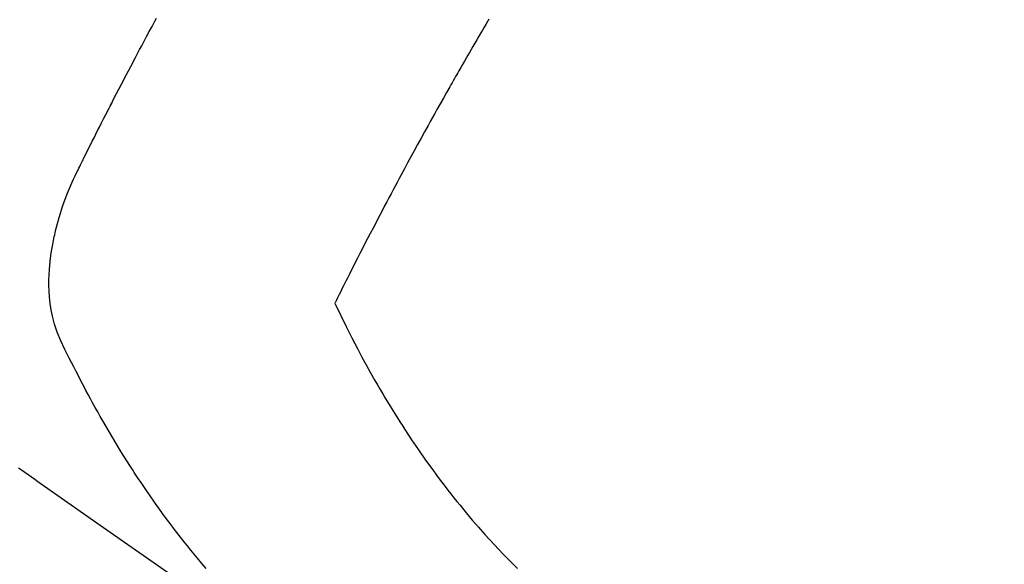
# Model space of a CAD drawing. Extents: x 0 to 26473, y -25 to 8845.
# Drawn here: x 15531 to 15553, y 6979 to 6991 of the extents above; entities that cross this region are included whole.
import ezdxf

# ---------------------------------------------------------------- set-up
doc = ezdxf.new("R2010")
doc.units = 0
doc.header["$LTSCALE"] = 50
doc.header["$MEASUREMENT"] = 0
doc.linetypes.add('HIDDEN', pattern=[0.375, 0.25, -0.125])
doc.layers.get('0').update_dxf_attribs({"linetype": 'CONTINUOUS'})
doc.layers.get('DEFPOINTS').update_dxf_attribs({"color": 146, "linetype": 'CONTINUOUS'})
for name, color, linetype in [('150-機器', 8, 'CONTINUOUS'), ('160-文字', 254, 'CONTINUOUS'), ('166-寸法B', 11, 'CONTINUOUS')]:
    doc.layers.add(name, color=color, linetype=linetype)
doc.styles.add('KH001', font='txt')
doc.dimstyles.new('KH1xx030', dxfattribs={"dimscale": 30, "dimtxt": 2, "dimasz": 0.6, "dimexe": 0.3, "dimexo": 1.2, "dimgap": 0.5, "dimtad": 3, "dimdec": 1, "dimdsep": 46, "dimlunit": 6, "dimtxsty": 'KH001', "dimblk": 'DOT', "dimcen": 1, "dimdle": 1, "dimclrd": 256, "dimclre": 256, "dimclrt": 256, "dimadec": 0, "dimazin": 0, "dimtfac": 1, "dimtdec": 1, "dimtix": 1, "dimtmove": 2, "dimatfit": 3, "dimldrblk": 'CLOSEDBLANK', "dimfxl": 1, "dimtolj": 1, "dimtzin": 0, "dimlwd": -1, "dimlwe": -1, "dimarcsym": 0})

# ---------------------------------------------------------------- blocks, each defined once
blk = doc.blocks.new('F402_H')
at = {"layer": '150-機器', "color": 13, "linetype": 'HIDDEN'}
for points in [[(-202.746, -169.967), (-202.782, -169.992), (-202.817, -170.018), (-202.853, -170.043), (-202.889, -170.068), (-202.962, -170.12), (-203.035, -170.171), (-203.108, -170.222), (-203.181, -170.273), (-204.816, -171.416), (-206.451, -172.56)], [(-206.982, -172.242), (-206.883, -172.126), (-206.785, -172.009), (-206.708, -171.916), (-206.632, -171.822), (-206.556, -171.728), (-206.481, -171.634), (-206.401, -171.532), (-206.321, -171.43), (-206.243, -171.327), (-206.165, -171.224), (-206.08, -171.11), (-205.996, -170.996), (-205.913, -170.881), (-205.831, -170.766), (-205.781, -170.695), (-205.731, -170.624), (-205.682, -170.553), (-205.632, -170.482), (-205.57, -170.391), (-205.509, -170.301), (-205.448, -170.209), (-205.387, -170.118), (-205.358, -170.073), (-205.329, -170.029), (-205.3, -169.984), (-205.271, -169.939), (-205.188, -169.81), (-205.107, -169.68), (-205.026, -169.549), (-204.946, -169.418), (-204.87, -169.292), (-204.794, -169.165), (-204.72, -169.038), (-204.646, -168.91), (-204.588, -168.808), (-204.531, -168.706), (-204.474, -168.603), (-204.417, -168.5), (-204.366, -168.407), (-204.316, -168.313), (-204.265, -168.219), (-204.216, -168.125), (-204.159, -168.016), (-204.103, -167.906), (-204.047, -167.796), (-203.99, -167.686), (-203.89, -167.494), (-203.792, -167.301), (-203.701, -167.105), (-203.618, -166.906), (-203.586, -166.816), (-203.557, -166.726), (-203.531, -166.635), (-203.508, -166.543), (-203.48, -166.401), (-203.458, -166.259), (-203.443, -166.115), (-203.434, -165.971), (-203.431, -165.85), (-203.431, -165.73), (-203.434, -165.609), (-203.441, -165.489), (-203.459, -165.302), (-203.484, -165.116), (-203.515, -164.931), (-203.552, -164.747), (-203.561, -164.707), (-203.57, -164.668), (-203.579, -164.628), (-203.588, -164.589), (-203.661, -164.317), (-203.744, -164.048), (-203.84, -163.783), (-203.951, -163.525), (-203.985, -163.453), (-204.02, -163.382), (-204.055, -163.311), (-204.09, -163.24), (-204.108, -163.205), (-204.126, -163.169), (-204.144, -163.133), (-204.161, -163.098), (-204.174, -163.071), (-204.188, -163.044), (-204.201, -163.018), (-204.214, -162.991), (-204.263, -162.893), (-204.311, -162.795), (-204.36, -162.697), (-204.409, -162.599), (-204.45, -162.519), (-204.49, -162.438), (-204.53, -162.358), (-204.571, -162.278), (-204.619, -162.183), (-204.662, -162.096), (-204.715, -161.993), (-204.789, -161.851), (-204.812, -161.806), (-204.832, -161.767), (-204.845, -161.742), (-204.844, -161.743), (-204.84, -161.751), (-204.835, -161.76), (-204.83, -161.77), (-204.825, -161.779), (-204.822, -161.784), (-204.839, -161.752), (-204.867, -161.698), (-204.899, -161.637), (-205.067, -161.314), (-205.183, -161.092), (-205.277, -160.911), (-205.383, -160.709), (-205.43, -160.62), (-205.477, -160.531), (-205.524, -160.442), (-205.571, -160.353), (-205.634, -160.237), (-205.696, -160.121), (-205.758, -160.006), (-205.821, -159.89), (-205.859, -159.818)], [(-213.361, -159.845), (-213.33, -159.897), (-213.292, -159.961), (-213.255, -160.025), (-213.217, -160.09), (-213.179, -160.154), (-213.134, -160.231), (-213.089, -160.309), (-213.044, -160.386), (-212.999, -160.464), (-212.962, -160.528), (-212.924, -160.593), (-212.887, -160.657), (-212.85, -160.722), (-212.809, -160.793), (-212.769, -160.864), (-212.728, -160.935), (-212.687, -161.006), (-212.662, -161.051), (-212.636, -161.096), (-212.61, -161.141), (-212.584, -161.186), (-212.559, -161.232), (-212.533, -161.277), (-212.507, -161.322), (-212.482, -161.368), (-212.409, -161.497), (-212.336, -161.626), (-212.263, -161.755), (-212.191, -161.884), (-212.14, -161.975), (-212.09, -162.065), (-212.04, -162.156), (-211.989, -162.246), (-211.911, -162.388), (-211.833, -162.531), (-211.754, -162.673), (-211.676, -162.815), (-211.603, -162.951), (-211.529, -163.086), (-211.456, -163.222), (-211.383, -163.358), (-211.337, -163.442), (-211.292, -163.526), (-211.247, -163.61), (-211.202, -163.694), (-211.154, -163.785), (-211.106, -163.875), (-211.058, -163.966), (-211.01, -164.057), (-210.959, -164.154), (-210.909, -164.251), (-210.858, -164.347), (-210.807, -164.444), (-210.747, -164.56), (-210.686, -164.677), (-210.626, -164.793), (-210.566, -164.909), (-210.509, -165.019), (-210.453, -165.129), (-210.396, -165.239), (-210.34, -165.349), (-210.298, -165.433), (-210.255, -165.517), (-210.213, -165.601), (-210.17, -165.685), (-210.141, -165.743), (-210.112, -165.801), (-210.083, -165.859), (-210.054, -165.917), (-210.018, -165.988), (-209.982, -166.059), (-209.947, -166.13), (-209.912, -166.201), (-209.905, -166.214), (-209.899, -166.227), (-209.893, -166.24), (-209.887, -166.253)], [(-209.887, -166.253), (-210.013, -166.514), (-210.141, -166.775), (-210.271, -167.034), (-210.403, -167.292), (-210.498, -167.469), (-210.594, -167.646), (-210.691, -167.822), (-210.79, -167.996), (-210.848, -168.097), (-210.907, -168.197), (-210.966, -168.297), (-211.025, -168.397), (-211.11, -168.537), (-211.195, -168.677), (-211.282, -168.816), (-211.37, -168.955), (-211.394, -168.992), (-211.418, -169.029), (-211.442, -169.066), (-211.466, -169.103), (-211.619, -169.334), (-211.775, -169.563), (-211.934, -169.791), (-212.096, -170.016), (-212.18, -170.131), (-212.265, -170.245), (-212.351, -170.358), (-212.438, -170.471), (-212.505, -170.557), (-212.574, -170.643), (-212.642, -170.728), (-212.712, -170.813), (-212.849, -170.98), (-212.989, -171.146), (-213.13, -171.31), (-213.273, -171.472), (-213.376, -171.585), (-213.479, -171.698), (-213.584, -171.809), (-213.689, -171.919), (-213.795, -172.028), (-213.901, -172.136), (-214.008, -172.242)]]:
    blk.add_lwpolyline(points, dxfattribs=at)
blk = doc.blocks.new('_Dot')
at = {"color": 0, "linetype": 'ByBlock', "lineweight": -2}
blk.add_line((-0.5, 0), (-1, 0), dxfattribs=at)
at = {"color": 0, "linetype": 'ByBlock', "const_width": 0.5}
blk.add_lwpolyline([(-0.25, 0, 1), (0.25, 0, 1)], format="xyb", close=True, dxfattribs=at)
blk = doc.blocks.new('*D87')
at = {"layer": '166-寸法B', "transparency": 16777216}
for p, q in [((15523.706, 7670.643), (15703.953, 7670.643)), ((15694.953, 7652.643), (15694.953, 6963.643)), ((15536.106, 6945.643), (15703.953, 6945.643))]:
    blk.add_line(p, q, dxfattribs=at)
at = {"layer": 'DEFPOINTS', "color": 0, "transparency": 16777216}
for p in [(15487.706, 7670.643), (15500.106, 6945.643), (15694.953, 6945.643)]:
    blk.add_point(p, dxfattribs=at)
at = {"layer": '166-寸法B', "transparency": 16777216, "xscale": 18, "yscale": 18, "zscale": 18}
for p, rotation in [((15694.953, 7670.643), 90), ((15694.953, 6945.643), 270)]:
    blk.add_blockref('_Dot', p, dxfattribs=dict(at, rotation=rotation))
at = {"layer": '166-寸法B', "transparency": 16777216, "insert": (15649.953, 7308.143), "char_height": 60, "attachment_point": 5, "rotation": 90, "style": 'KH001'}
blk.add_mtext('\\A1;725', dxfattribs=at)
blk = doc.blocks.new('_ClosedBlank')
at = {"color": 0, "linetype": 'ByBlock', "lineweight": -2}
for p, q in [((-1, 0.1667), (0, 0)), ((-1, 0.1667), (-1, -0.1667)), ((0, 0), (-1, -0.1667))]:
    blk.add_line(p, q, dxfattribs=at)

msp = doc.modelspace()

# ---------------------------------------------------------------- block references
at = {"layer": '150-機器', "xscale": -1}
msp.add_blockref('F402_H', (15328.069, 7150.835), dxfattribs=at)

# ---------------------------------------------------------------- dimensions: what is measured, and where the dimension line sits
at = {"layer": '166-寸法B'}
dim = msp.add_linear_dim(base=(15694.953, 6945.643), p1=(15487.706, 7670.643), p2=(15500.106, 6945.643), angle=90, dimstyle='KH1xx030', dxfattribs=at)
dim.commit()
dim.dimension.update_dxf_attribs({"geometry": '*D87', "text_midpoint": (15649.953, 7308.143)})

# ---------------------------------------------------------------- leaders
at = {"layer": '160-文字'}
msp.add_leader([(15448.077, 7150.643), (16792.233, 6038.697)], dimstyle='KH1xx030', override={"dimgap": 0.5, "dimtad": 1}, dxfattribs=at)
at = {"layer": '160-文字', "annotation_type": 0, "has_hookline": 1, "hookline_direction": 0}
for points, override, text_width in [([(14988.062, 7148.143), (15225.606, 5948.318), (15243.606, 5948.318)], {"dimgap": 0.5, "dimtad": 1}, 735.838), ([(15211.457, 7147.262), (16792.233, 6038.697), (16941.492, 6038.697)], {"dimgap": 0.5, "dimtad": 1, "dimfxl": 0.5, "dimarcsym": 1}, 1398.579)]:
    msp.add_leader(points, dimstyle='KH1xx030', override=override, dxfattribs=dict(at, text_width=text_width))

doc.saveas('drawing.dxf')
